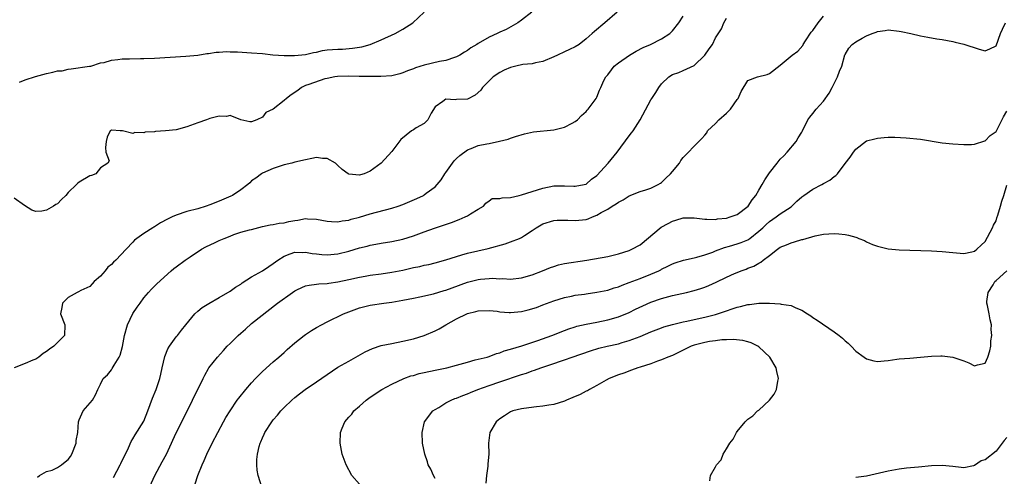
# Model space of a CAD drawing. Units: inches. Extents: x 2610000 to 2613000, y 1500000 to 1503000.
# Drawn here: x 2611018 to 2611201, y 1500827 to 1500912 of the extents above; entities that cross this region are included whole.
import ezdxf

# ---------------------------------------------------------------- set-up
doc = ezdxf.new("R2010")
doc.units = ezdxf.units.IN
doc.header["$MEASUREMENT"] = 0
doc.layers.add('LD26101500_2ft', color=217, linetype='Continuous')

msp = doc.modelspace()

# ---------------------------------------------------------------- linework, layer by layer
at = {"layer": 'LD26101500_2ft'}
for points, elevation in [([(2611128.77, 1500913), (2611126.5, 1500911), (2611124.57, 1500909.43), (2611124.11, 1500909), (2611123, 1500908.05), (2611121.7, 1500907), (2611121, 1500906.58), (2611119.95, 1500906.05), (2611119, 1500905.64), (2611117.67, 1500905), (2611117, 1500904.7), (2611115, 1500903.86), (2611113.6, 1500903.6), (2611113, 1500903.43), (2611111.25, 1500903.25), (2611110, 1500903), (2611109, 1500902.74), (2611107.8, 1500902.2), (2611107, 1500901.82), (2611105.75, 1500901), (2611105, 1500900.27), (2611103.79, 1500899), (2611103.46, 1500898.54), (2611102.42, 1500897.58), (2611101, 1500896.87), (2611099, 1500896.76), (2611098.73, 1500896.73), (2611097, 1500896.85), (2611096.42, 1500896.42), (2611095, 1500895.44), (2611094.25, 1500894.25), (2611093.63, 1500893), (2611093, 1500892.36), (2611091.5, 1500891.5), (2611091, 1500891.18), (2611090.66, 1500891), (2611088.65, 1500889.35), (2611087, 1500887.12), (2611085.02, 1500885), (2611083, 1500883.5), (2611081.86, 1500883), (2611081.18, 1500882.82), (2611081, 1500882.76), (2611079.04, 1500882.96), (2611079, 1500882.95), (2611078.89, 1500883), (2611077.79, 1500883.79), (2611077, 1500884.57), (2611076.53, 1500885), (2611075, 1500885.87), (2611074.13, 1500885.87), (2611073, 1500886), (2611072.18, 1500885.82), (2611071, 1500885.6), (2611069, 1500885.15), (2611068.46, 1500885), (2611067, 1500884.65), (2611065, 1500883.99), (2611063, 1500883.13), (2611062.8, 1500883), (2611061.78, 1500882.22), (2611061, 1500881.68), (2611060.67, 1500881.33), (2611060.31, 1500881), (2611059, 1500880.01), (2611057.45, 1500879), (2611057.15, 1500878.85), (2611055, 1500877.94), (2611053.25, 1500877.25), (2611052.54, 1500877), (2611051, 1500876.51), (2611049, 1500875.98), (2611047, 1500875.34), (2611046.26, 1500875), (2611045.42, 1500874.58), (2611044.12, 1500873.88), (2611043, 1500873.17), (2611042.88, 1500873.12), (2611042.66, 1500873), (2611041, 1500871.92), (2611039.71, 1500871), (2611039.31, 1500870.69), (2611039, 1500870.32), (2611037.77, 1500869), (2611035.82, 1500867), (2611035.37, 1500866.63), (2611035, 1500866.18), (2611034.35, 1500865.65), (2611033.83, 1500865), (2611033, 1500864.01), (2611031.81, 1500863), (2611031.44, 1500862.56), (2611031, 1500862.12), (2611029.36, 1500861.36), (2611028.91, 1500861.09), (2611028.67, 1500861), (2611027, 1500860.07), (2611025.92, 1500859), (2611025.81, 1500858.19), (2611025.56, 1500857), (2611026.4, 1500855), (2611026.32, 1500853), (2611025, 1500851.72), (2611024.31, 1500851), (2611023.52, 1500850.48), (2611023, 1500850.02), (2611022.36, 1500849.64), (2611021.54, 1500849), (2611021, 1500848.62), (2611020.41, 1500848.41), (2611019, 1500847.8), (2611017, 1500846.98)], 8550), ([(2611112.91, 1500913), (2611111, 1500911.5), (2611110.32, 1500911), (2611108.2, 1500909.8), (2611107, 1500909.27), (2611106.5, 1500909), (2611105, 1500908.34), (2611103, 1500907.17), (2611102.74, 1500907), (2611101.65, 1500906.35), (2611101, 1500905.87), (2611100.44, 1500905.56), (2611099.58, 1500905), (2611099, 1500904.69), (2611098.58, 1500904.58), (2611097, 1500904.03), (2611095.81, 1500903.81), (2611093, 1500903.14), (2611091.36, 1500902.64), (2611091, 1500902.49), (2611089.91, 1500902.09), (2611089, 1500901.71), (2611088.46, 1500901.54), (2611087, 1500901.17), (2611084.97, 1500901.03), (2611080.93, 1500901.07), (2611079, 1500901.11), (2611076.93, 1500901.07), (2611076.44, 1500901), (2611075, 1500900.69), (2611074.59, 1500900.59), (2611071.58, 1500899.58), (2611071, 1500899.36), (2611070.27, 1500899), (2611069.55, 1500898.45), (2611068.32, 1500897.68), (2611067.48, 1500897), (2611067, 1500896.57), (2611065, 1500894.99), (2611063.65, 1500894.35), (2611063, 1500893.5), (2611061.96, 1500893), (2611061, 1500892.64), (2611060.66, 1500892.66), (2611059, 1500893), (2611057, 1500893.82), (2611056.36, 1500893.64), (2611055, 1500893.72), (2611053.26, 1500893.26), (2611052.6, 1500893), (2611051, 1500892.47), (2611049, 1500891.69), (2611047, 1500891.17), (2611045, 1500890.97), (2611043.15, 1500890.85), (2611043, 1500890.81), (2611041.29, 1500890.71), (2611041, 1500890.59), (2611039.34, 1500890.66), (2611039, 1500890.49), (2611037.03, 1500890.97), (2611037, 1500890.96), (2611036.65, 1500891), (2611035.07, 1500891.07), (2611035, 1500891.1), (2611034.79, 1500891), (2611034.2, 1500889.8), (2611034.03, 1500889), (2611033.9, 1500887.9), (2611033.98, 1500887), (2611034.59, 1500885.41), (2611034.36, 1500885), (2611033, 1500884.13), (2611032.12, 1500883), (2611031.33, 1500882.67), (2611031, 1500882.64), (2611029, 1500881.42), (2611028.75, 1500881.25), (2611028.53, 1500881), (2611027, 1500879.52), (2611026.54, 1500879), (2611025.76, 1500878.24), (2611025, 1500877.45), (2611024.71, 1500877.29), (2611024.28, 1500877), (2611023, 1500876.28), (2611022.08, 1500876.08), (2611021, 1500875.98), (2611020.25, 1500876.25), (2611018.88, 1500877.12), (2611017, 1500878.45)], 8548), ([(2611017.98, 1500899.98), (2611019, 1500900.46), (2611020.95, 1500901.05), (2611023, 1500901.63), (2611024.17, 1500901.83), (2611025, 1500902.09), (2611025.87, 1500902.13), (2611027, 1500902.43), (2611027.54, 1500902.46), (2611030.94, 1500902.94), (2611031.16, 1500903), (2611033, 1500903.6), (2611033.67, 1500903.67), (2611035, 1500904.09), (2611036.18, 1500904.18), (2611037, 1500904.31), (2611038.35, 1500904.35), (2611040.38, 1500904.38), (2611041, 1500904.37), (2611043, 1500904.44), (2611048.8, 1500904.8), (2611051, 1500905.02), (2611052.69, 1500905.31), (2611053, 1500905.3), (2611054.43, 1500905.57), (2611055, 1500905.55), (2611056.32, 1500905.68), (2611057, 1500905.63), (2611058.37, 1500905.63), (2611061, 1500905.46), (2611063, 1500905.3), (2611064.9, 1500905.1), (2611067, 1500904.93), (2611068.93, 1500904.93), (2611071, 1500905.15), (2611072.48, 1500905.52), (2611073, 1500905.58), (2611074.14, 1500905.86), (2611075, 1500905.97), (2611075.96, 1500906.04), (2611077, 1500906.14), (2611077.87, 1500906.13), (2611079.72, 1500906.28), (2611081.42, 1500906.58), (2611083, 1500906.98), (2611085, 1500907.84), (2611087.6, 1500909), (2611089, 1500909.81), (2611090.89, 1500911), (2611093.01, 1500913)], 8546), ([(2611021.3, 1500826.7), (2611021.67, 1500827), (2611023, 1500827.75), (2611024.01, 1500828.01), (2611025, 1500828.49), (2611025.73, 1500829), (2611026.45, 1500829.55), (2611027, 1500830), (2611027.42, 1500830.58), (2611027.66, 1500831), (2611028.44, 1500833), (2611028.5, 1500833.5), (2611028.76, 1500835), (2611028.89, 1500837), (2611029, 1500837.36), (2611029.75, 1500839), (2611031.47, 1500841), (2611032.03, 1500841.97), (2611032.49, 1500843), (2611033, 1500843.96), (2611033.5, 1500845), (2611034.27, 1500845.73), (2611035, 1500846.63), (2611035.15, 1500846.85), (2611035.5, 1500847.5), (2611036.42, 1500849), (2611036.62, 1500849.38), (2611037.03, 1500850.97), (2611037.44, 1500853), (2611038.01, 1500855), (2611039, 1500857.09), (2611039.77, 1500858.23), (2611040.35, 1500859), (2611041, 1500859.99), (2611041.87, 1500861), (2611042.41, 1500861.59), (2611043.41, 1500862.59), (2611046.08, 1500865), (2611046.59, 1500865.41), (2611047, 1500865.77), (2611048.67, 1500867), (2611049.61, 1500867.61), (2611051.69, 1500869), (2611052.52, 1500869.48), (2611054.25, 1500870.25), (2611055, 1500870.6), (2611055.91, 1500871), (2611057, 1500871.45), (2611057.72, 1500871.72), (2611059, 1500872.15), (2611060.61, 1500872.61), (2611061, 1500872.69), (2611063, 1500873.2), (2611064.46, 1500873.54), (2611065, 1500873.59), (2611066.13, 1500873.87), (2611067, 1500873.91), (2611067.87, 1500874.13), (2611069, 1500874.33), (2611069.59, 1500874.41), (2611071, 1500874.69), (2611071.34, 1500874.66), (2611073, 1500874.6), (2611075, 1500874.21), (2611075.82, 1500874.18), (2611077, 1500874.1), (2611077.75, 1500874.25), (2611079, 1500874.42), (2611079.44, 1500874.56), (2611081, 1500874.97), (2611083, 1500875.56), (2611087, 1500876.63), (2611088.14, 1500877), (2611089, 1500877.31), (2611091.61, 1500878.39), (2611092.86, 1500879), (2611093, 1500879.08), (2611093.38, 1500879.38), (2611095, 1500880.59), (2611095.38, 1500881), (2611096.12, 1500881.88), (2611096.79, 1500883), (2611097, 1500883.27), (2611098.24, 1500885), (2611098.57, 1500885.43), (2611099, 1500885.81), (2611099.59, 1500886.41), (2611101, 1500887.43), (2611101.7, 1500887.7), (2611103, 1500888.24), (2611104.59, 1500888.59), (2611105, 1500888.64), (2611106.97, 1500889.03), (2611108.55, 1500889.45), (2611109, 1500889.63), (2611109.92, 1500889.92), (2611111.6, 1500890.4), (2611113.24, 1500890.76), (2611117, 1500891.15), (2611119, 1500891.67), (2611120.41, 1500892.41), (2611121, 1500892.7), (2611121.39, 1500893), (2611122.17, 1500893.83), (2611123, 1500894.57), (2611123.19, 1500894.81), (2611123.4, 1500895), (2611124.89, 1500897), (2611125, 1500897.24), (2611125.48, 1500898.52), (2611125.72, 1500899), (2611126.31, 1500900.31), (2611126.67, 1500901), (2611127, 1500901.39), (2611127.7, 1500902.3), (2611128.21, 1500903), (2611129, 1500903.57), (2611131.03, 1500905), (2611132.26, 1500905.74), (2611133.59, 1500906.41), (2611134.94, 1500907), (2611137, 1500908.03), (2611138.5, 1500909), (2611139, 1500909.51), (2611140.18, 1500911), (2611141, 1500912.23)], 8552), ([(2611035.37, 1500826.63), (2611036.64, 1500829), (2611036.74, 1500829.26), (2611038.17, 1500832.17), (2611038.66, 1500833.34), (2611039, 1500833.84), (2611039.4, 1500834.6), (2611041, 1500837.09), (2611041.78, 1500839), (2611042.62, 1500841.38), (2611043.27, 1500843), (2611043.95, 1500845), (2611044.17, 1500845.83), (2611044.39, 1500847), (2611044.88, 1500849.12), (2611045.47, 1500850.53), (2611045.78, 1500851), (2611047, 1500852.73), (2611047.23, 1500853), (2611048, 1500854), (2611048.83, 1500855), (2611050.47, 1500857), (2611051, 1500857.49), (2611051.83, 1500858.17), (2611053.05, 1500858.95), (2611055, 1500860.02), (2611057, 1500861.21), (2611058.01, 1500861.99), (2611059, 1500862.55), (2611059.25, 1500862.75), (2611061, 1500863.88), (2611063, 1500865.02), (2611064.17, 1500865.83), (2611065, 1500866.35), (2611065.88, 1500867), (2611067, 1500867.75), (2611068.13, 1500868.13), (2611069, 1500868.47), (2611070.41, 1500868.41), (2611071, 1500868.44), (2611072.22, 1500868.22), (2611073, 1500868.13), (2611074.04, 1500868.04), (2611075, 1500867.98), (2611077, 1500868.17), (2611079, 1500868.64), (2611081, 1500869.24), (2611082.4, 1500869.6), (2611083, 1500869.77), (2611084.05, 1500869.95), (2611085, 1500870.14), (2611087, 1500870.44), (2611089, 1500870.87), (2611091, 1500871.5), (2611093, 1500872.24), (2611094.92, 1500872.92), (2611098.02, 1500873.98), (2611099.48, 1500874.52), (2611100.61, 1500875), (2611101, 1500875.2), (2611101.57, 1500875.57), (2611103, 1500876.43), (2611104, 1500877), (2611104.44, 1500877.56), (2611105, 1500877.99), (2611105.61, 1500878.39), (2611107, 1500878.39), (2611107.43, 1500878.57), (2611109, 1500878.6), (2611110.56, 1500879), (2611111, 1500879.1), (2611115, 1500880.36), (2611117, 1500880.76), (2611119, 1500880.79), (2611120.73, 1500880.73), (2611121, 1500880.7), (2611122.66, 1500881), (2611123, 1500881.1), (2611124.01, 1500881.99), (2611125, 1500882.71), (2611127.11, 1500885), (2611128.78, 1500887), (2611131, 1500890.05), (2611131.41, 1500890.59), (2611131.7, 1500891), (2611132.99, 1500893), (2611135, 1500896.73), (2611135.17, 1500897), (2611135.93, 1500898.07), (2611136.51, 1500899), (2611137, 1500899.7), (2611138.36, 1500901), (2611139, 1500901.44), (2611140.21, 1500901.79), (2611141, 1500902.19), (2611143, 1500903.09), (2611144.99, 1500905.01), (2611145.84, 1500906.16), (2611146.4, 1500907), (2611147, 1500908.23), (2611148.12, 1500909.88), (2611148.52, 1500911), (2611149, 1500911.85)], 8554), ([(2611042.12, 1500825), (2611043.03, 1500827), (2611044.44, 1500829.56), (2611045.2, 1500831), (2611046.15, 1500833), (2611046.4, 1500833.6), (2611047.03, 1500834.97), (2611049.03, 1500838.97), (2611050.02, 1500841), (2611050.33, 1500841.67), (2611051, 1500843), (2611052.04, 1500845), (2611052.33, 1500845.67), (2611053, 1500846.86), (2611053.09, 1500847), (2611054.65, 1500849), (2611055.79, 1500850.21), (2611056.48, 1500851), (2611057, 1500851.5), (2611058.5, 1500853), (2611059, 1500853.45), (2611059.85, 1500854.15), (2611061, 1500855.2), (2611065.77, 1500859), (2611068.55, 1500861), (2611069, 1500861.31), (2611069.52, 1500861.52), (2611071, 1500862.2), (2611071.65, 1500862.35), (2611073, 1500862.5), (2611073.43, 1500862.57), (2611075, 1500862.64), (2611075.3, 1500862.7), (2611077, 1500862.93), (2611079, 1500863.38), (2611081, 1500863.84), (2611082.03, 1500864.03), (2611083, 1500864.2), (2611085, 1500864.46), (2611087, 1500864.75), (2611089, 1500865.14), (2611091, 1500865.59), (2611092.18, 1500865.82), (2611093, 1500866.02), (2611093.83, 1500866.17), (2611095, 1500866.47), (2611097, 1500867.01), (2611099, 1500867.67), (2611099.95, 1500867.95), (2611101, 1500868.27), (2611104.84, 1500869.16), (2611107.99, 1500870.01), (2611109, 1500870.35), (2611110.63, 1500871), (2611111, 1500871.18), (2611111.57, 1500871.57), (2611113, 1500872.49), (2611113.74, 1500873), (2611115, 1500873.72), (2611117, 1500874.35), (2611117.61, 1500874.39), (2611119.59, 1500874.41), (2611121, 1500874.31), (2611123, 1500874.54), (2611123.35, 1500874.65), (2611124.16, 1500875), (2611125, 1500875.3), (2611125.79, 1500875.79), (2611127, 1500876.46), (2611127.85, 1500877), (2611128.59, 1500877.41), (2611129, 1500877.75), (2611129.86, 1500878.14), (2611131, 1500878.89), (2611133, 1500879.72), (2611134.05, 1500880.05), (2611135, 1500880.33), (2611136.35, 1500881), (2611136.76, 1500881.24), (2611137, 1500881.4), (2611137.79, 1500882.21), (2611138.64, 1500883), (2611139, 1500883.42), (2611140.28, 1500885), (2611140.55, 1500885.45), (2611141, 1500886.02), (2611143.88, 1500889), (2611144.47, 1500889.53), (2611145, 1500890.14), (2611145.37, 1500890.63), (2611145.53, 1500891), (2611147, 1500892.35), (2611147.6, 1500893), (2611149, 1500894.24), (2611149.78, 1500895), (2611151, 1500896.76), (2611151.19, 1500897), (2611151.72, 1500898.28), (2611153, 1500900.34), (2611154.78, 1500901), (2611156.59, 1500901.41), (2611157, 1500901.58), (2611159, 1500903.13), (2611161.21, 1500905), (2611162.27, 1500905.73), (2611163.18, 1500906.82), (2611163.25, 1500907), (2611163.68, 1500907.68), (2611164.73, 1500909.27), (2611165, 1500909.6), (2611165.99, 1500911), (2611167, 1500912.25)], 8556), ([(2611050.55, 1500825.45), (2611051.03, 1500827), (2611051.83, 1500829), (2611052.19, 1500829.81), (2611052.7, 1500831), (2611053.67, 1500833), (2611055.81, 1500837), (2611056.24, 1500837.76), (2611056.99, 1500839), (2611058.34, 1500841), (2611058.62, 1500841.38), (2611059.95, 1500843), (2611061, 1500844.22), (2611061.73, 1500845), (2611063, 1500846.31), (2611065, 1500848.1), (2611066.06, 1500849), (2611067, 1500849.87), (2611067.61, 1500850.39), (2611069, 1500851.65), (2611070.72, 1500853), (2611071, 1500853.21), (2611072.09, 1500853.91), (2611073, 1500854.46), (2611073.95, 1500855), (2611075, 1500855.53), (2611078.03, 1500857), (2611079, 1500857.39), (2611081, 1500858.12), (2611083, 1500858.61), (2611085.51, 1500859), (2611087, 1500859.2), (2611089, 1500859.55), (2611091, 1500859.94), (2611092.15, 1500860.15), (2611094.72, 1500860.72), (2611096.67, 1500861.33), (2611097, 1500861.42), (2611098.14, 1500861.86), (2611101, 1500862.88), (2611103, 1500863.39), (2611103.45, 1500863.45), (2611105, 1500863.59), (2611105.63, 1500863.63), (2611107, 1500863.54), (2611107.56, 1500863.56), (2611109, 1500863.46), (2611111, 1500863.69), (2611113, 1500864.27), (2611114.93, 1500865), (2611116.39, 1500865.61), (2611117, 1500865.83), (2611117.91, 1500866.09), (2611119, 1500866.35), (2611123.13, 1500867), (2611127, 1500867.68), (2611129, 1500868.14), (2611131, 1500868.78), (2611131.49, 1500869), (2611133, 1500869.85), (2611136.92, 1500873.08), (2611138.19, 1500873.81), (2611139, 1500874.21), (2611139.63, 1500874.37), (2611141, 1500874.85), (2611141.16, 1500874.84), (2611143, 1500874.86), (2611145, 1500874.56), (2611145.4, 1500874.6), (2611147, 1500874.55), (2611147.37, 1500874.63), (2611149, 1500874.79), (2611149.7, 1500875), (2611151, 1500875.47), (2611153.01, 1500877), (2611153.8, 1500878.2), (2611154.45, 1500879), (2611155, 1500879.94), (2611155.65, 1500881), (2611156.12, 1500881.88), (2611157, 1500883.15), (2611158.44, 1500885), (2611159, 1500885.69), (2611159.64, 1500886.36), (2611160.28, 1500887), (2611161.95, 1500889), (2611162.32, 1500889.68), (2611163, 1500890.75), (2611163.14, 1500891), (2611164.11, 1500893), (2611164.47, 1500893.53), (2611165, 1500894.17), (2611165.62, 1500895), (2611167, 1500896.45), (2611168.04, 1500897.96), (2611168.61, 1500899), (2611169.62, 1500901), (2611169.98, 1500902.02), (2611170.38, 1500903), (2611170.95, 1500905.05), (2611171, 1500905.16), (2611171.69, 1500906.31), (2611172.33, 1500907), (2611173, 1500907.5), (2611174.19, 1500908.19), (2611175, 1500908.61), (2611176, 1500909), (2611176.74, 1500909.26), (2611177, 1500909.42), (2611178.42, 1500909.58), (2611179, 1500909.69), (2611181, 1500909.46), (2611181.4, 1500909.4), (2611183.22, 1500909), (2611185, 1500908.59), (2611186.32, 1500908.32), (2611188.03, 1500908.03), (2611189, 1500907.9), (2611191, 1500907.53), (2611191.42, 1500907.42), (2611193, 1500907.07), (2611195.86, 1500906.14), (2611197, 1500905.81), (2611197.84, 1500906.16), (2611199, 1500906.76), (2611199.83, 1500909), (2611200.18, 1500909.82), (2611200.76, 1500911)], 8558), ([(2611062.89, 1500824.89), (2611062.2, 1500827), (2611062.01, 1500828.01), (2611061.94, 1500829), (2611061.97, 1500829.97), (2611062.1, 1500831), (2611062.41, 1500832.41), (2611062.58, 1500833), (2611062.72, 1500833.28), (2611063, 1500834.04), (2611063.32, 1500834.68), (2611063.44, 1500835), (2611064.72, 1500837), (2611065, 1500837.35), (2611065.78, 1500838.22), (2611066.4, 1500839), (2611067, 1500839.63), (2611068.42, 1500841), (2611069, 1500841.49), (2611069.84, 1500842.16), (2611070.95, 1500843), (2611073, 1500844.38), (2611075, 1500845.79), (2611077, 1500847.11), (2611079, 1500848.25), (2611082.04, 1500849.96), (2611083.4, 1500850.6), (2611085, 1500851.12), (2611087, 1500851.54), (2611089, 1500851.92), (2611091, 1500852.37), (2611093, 1500852.98), (2611095, 1500853.88), (2611095.74, 1500854.25), (2611097.02, 1500855), (2611099, 1500856.09), (2611100.86, 1500857), (2611101, 1500857.06), (2611102.55, 1500857.45), (2611103, 1500857.58), (2611105, 1500857.66), (2611106.5, 1500857.5), (2611107, 1500857.42), (2611108.71, 1500857.29), (2611109, 1500857.25), (2611111, 1500857.44), (2611112.25, 1500857.75), (2611113.78, 1500858.22), (2611115, 1500858.69), (2611117, 1500859.41), (2611119, 1500860.03), (2611120.29, 1500860.29), (2611121, 1500860.46), (2611122.7, 1500860.7), (2611123, 1500860.75), (2611125, 1500861.01), (2611127, 1500861.42), (2611128.18, 1500861.82), (2611129, 1500862.06), (2611129.66, 1500862.34), (2611131, 1500862.82), (2611133, 1500863.58), (2611135, 1500864.37), (2611136.47, 1500865), (2611136.83, 1500865.17), (2611137, 1500865.28), (2611138.16, 1500865.84), (2611139, 1500866.29), (2611139.52, 1500866.48), (2611141.04, 1500866.96), (2611143, 1500867.42), (2611143.52, 1500867.52), (2611145, 1500867.97), (2611146.48, 1500868.48), (2611147, 1500868.69), (2611148.67, 1500869.33), (2611149.56, 1500869.56), (2611151, 1500870), (2611151.74, 1500870.26), (2611153, 1500870.77), (2611153.15, 1500870.85), (2611153.35, 1500871), (2611155, 1500872.33), (2611155.74, 1500873), (2611156.38, 1500873.62), (2611157, 1500874.17), (2611158.25, 1500875), (2611159, 1500875.55), (2611161, 1500876.89), (2611161.14, 1500877), (2611162.08, 1500877.92), (2611163, 1500878.71), (2611163.37, 1500879), (2611165, 1500880.17), (2611166.67, 1500881), (2611167, 1500881.2), (2611168.18, 1500881.82), (2611169, 1500882.51), (2611169.32, 1500882.68), (2611169.62, 1500883), (2611171, 1500884.9), (2611171.92, 1500886.08), (2611172.56, 1500887), (2611173, 1500887.6), (2611175, 1500889.09), (2611176.5, 1500889.5), (2611177, 1500889.62), (2611178.26, 1500889.74), (2611179, 1500889.78), (2611180.22, 1500889.78), (2611182.31, 1500889.69), (2611185, 1500889.44), (2611189, 1500888.75), (2611191, 1500888.54), (2611193, 1500888.43), (2611194.45, 1500888.45), (2611195, 1500888.51), (2611196.9, 1500889.1), (2611197, 1500889.11), (2611197.9, 1500890.1), (2611199, 1500890.82), (2611199.21, 1500891.21), (2611200.4, 1500893.6), (2611201, 1500894.65)], 8560), ([(2611081, 1500825.4), (2611079.6, 1500827), (2611078.53, 1500829), (2611077.78, 1500831), (2611077.4, 1500833), (2611077.49, 1500835), (2611077.8, 1500835.8), (2611078.29, 1500837), (2611079, 1500837.82), (2611079.57, 1500838.43), (2611079.97, 1500839), (2611081, 1500839.86), (2611082.22, 1500841), (2611083, 1500841.57), (2611085.11, 1500843), (2611087, 1500843.99), (2611089.24, 1500845), (2611090.51, 1500845.49), (2611091, 1500845.61), (2611092.05, 1500845.95), (2611093, 1500846.16), (2611095, 1500846.58), (2611097.19, 1500847), (2611099, 1500847.47), (2611101, 1500848.08), (2611102.46, 1500848.46), (2611103, 1500848.62), (2611104.67, 1500849), (2611105, 1500849.1), (2611106.36, 1500849.64), (2611107, 1500849.77), (2611107.84, 1500850.16), (2611109, 1500850.45), (2611111.1, 1500851.1), (2611114.07, 1500852.07), (2611116.67, 1500853), (2611119, 1500853.92), (2611119.79, 1500854.21), (2611121, 1500854.63), (2611121.29, 1500854.71), (2611123, 1500855.12), (2611125, 1500855.49), (2611127, 1500855.89), (2611129, 1500856.46), (2611131, 1500857.29), (2611132.14, 1500857.86), (2611133.5, 1500858.5), (2611135, 1500859.17), (2611137, 1500859.88), (2611139, 1500860.43), (2611141.59, 1500861), (2611143, 1500861.33), (2611144.28, 1500861.72), (2611145, 1500861.97), (2611145.74, 1500862.26), (2611147.12, 1500862.88), (2611149, 1500863.8), (2611150.49, 1500864.49), (2611151, 1500864.71), (2611151.73, 1500865), (2611152.68, 1500865.32), (2611153, 1500865.47), (2611154.12, 1500865.88), (2611155, 1500866.41), (2611155.38, 1500866.62), (2611155.8, 1500867), (2611157, 1500867.87), (2611158.45, 1500869), (2611159, 1500869.38), (2611160.16, 1500869.84), (2611161, 1500870.22), (2611161.65, 1500870.35), (2611163, 1500870.79), (2611163.19, 1500870.81), (2611165.48, 1500871.48), (2611167, 1500871.79), (2611169, 1500871.9), (2611169.84, 1500871.84), (2611171, 1500871.72), (2611171.63, 1500871.63), (2611173, 1500871.22), (2611173.18, 1500871.18), (2611173.58, 1500871), (2611174.62, 1500870.62), (2611175, 1500870.4), (2611176.1, 1500869.9), (2611177, 1500869.59), (2611179, 1500869.09), (2611181, 1500868.9), (2611187, 1500868.68), (2611189, 1500868.59), (2611191, 1500868.38), (2611193, 1500868.21), (2611194.52, 1500868.52), (2611195, 1500868.64), (2611195.41, 1500869), (2611196.22, 1500869.78), (2611197, 1500870.42), (2611198.33, 1500873), (2611198.54, 1500873.46), (2611199, 1500874.29), (2611199.16, 1500874.84), (2611199.33, 1500875.33), (2611199.84, 1500877), (2611200.08, 1500877.92), (2611200.46, 1500879), (2611201, 1500880.91)], 8562), ([(2611095, 1500826.48), (2611094.71, 1500827), (2611094.2, 1500828.2), (2611093.74, 1500829), (2611093.58, 1500829.58), (2611093.08, 1500831), (2611092.7, 1500833), (2611092.59, 1500835), (2611093.02, 1500837), (2611094.56, 1500839), (2611095, 1500839.3), (2611095.67, 1500839.67), (2611097, 1500840.48), (2611097.97, 1500841), (2611098.69, 1500841.31), (2611099, 1500841.4), (2611100.12, 1500841.88), (2611101, 1500842.2), (2611101.55, 1500842.45), (2611102.94, 1500843), (2611105, 1500843.72), (2611107, 1500844.38), (2611111, 1500845.76), (2611111.96, 1500846.04), (2611113, 1500846.44), (2611113.44, 1500846.56), (2611114.58, 1500847), (2611117, 1500847.81), (2611118.26, 1500848.26), (2611119, 1500848.49), (2611120.41, 1500849), (2611123.83, 1500850.17), (2611125.38, 1500850.62), (2611126.92, 1500851), (2611129, 1500851.47), (2611129.69, 1500851.69), (2611131, 1500852.06), (2611133, 1500852.84), (2611135, 1500853.69), (2611135.97, 1500854.03), (2611137, 1500854.44), (2611137.42, 1500854.58), (2611139, 1500855.05), (2611141, 1500855.55), (2611141.68, 1500855.68), (2611143, 1500855.98), (2611145, 1500856.4), (2611147, 1500856.92), (2611149, 1500857.6), (2611150.07, 1500857.93), (2611151, 1500858.24), (2611151.64, 1500858.36), (2611153, 1500858.73), (2611153.27, 1500858.73), (2611155, 1500858.99), (2611157.01, 1500859.01), (2611159, 1500858.88), (2611159.17, 1500858.83), (2611161, 1500858.55), (2611161.87, 1500858.13), (2611163, 1500857.69), (2611164.03, 1500857), (2611164.63, 1500856.63), (2611165, 1500856.36), (2611165.85, 1500855.85), (2611169, 1500853.69), (2611169.91, 1500853), (2611170.51, 1500852.51), (2611171, 1500852.01), (2611171.55, 1500851.55), (2611172.11, 1500851), (2611173, 1500850.07), (2611174.53, 1500849), (2611175, 1500848.65), (2611176.32, 1500848.32), (2611177, 1500848.17), (2611178.27, 1500848.27), (2611179, 1500848.35), (2611180.58, 1500848.58), (2611181, 1500848.66), (2611183, 1500848.82), (2611185, 1500848.96), (2611187, 1500849.15), (2611188.75, 1500849.25), (2611189, 1500849.25), (2611191, 1500849.01), (2611193, 1500848.29), (2611193.92, 1500847.92), (2611195, 1500847.38), (2611195.57, 1500847.57), (2611197, 1500847.84), (2611197.49, 1500849), (2611197.83, 1500850.17), (2611198.01, 1500851), (2611198.04, 1500852.04), (2611198.18, 1500853), (2611198.1, 1500854.1), (2611198.14, 1500855), (2611197.89, 1500855.89), (2611197.74, 1500857), (2611197.41, 1500858.59), (2611197.28, 1500859), (2611197.29, 1500859.29), (2611197.5, 1500861), (2611198.43, 1500862.43), (2611198.78, 1500863), (2611199, 1500863.22), (2611200.97, 1500865)], 8564), ([(2611145.96, 1500826.04), (2611146.07, 1500827), (2611147, 1500828.66), (2611147.17, 1500829), (2611148.04, 1500829.96), (2611148.4, 1500831), (2611149, 1500832), (2611149.64, 1500833), (2611150.25, 1500833.75), (2611150.87, 1500835), (2611151, 1500835.19), (2611152.5, 1500837), (2611152.76, 1500837.24), (2611153, 1500837.5), (2611153.92, 1500838.08), (2611154.79, 1500839), (2611155, 1500839.17), (2611157, 1500840.98), (2611157.89, 1500842.11), (2611158.29, 1500843), (2611158.55, 1500844.55), (2611158.67, 1500845), (2611158.33, 1500846.32), (2611158.23, 1500847), (2611157.08, 1500849), (2611155, 1500850.89), (2611154.84, 1500851), (2611153.62, 1500851.62), (2611153, 1500851.81), (2611152.08, 1500852.08), (2611150.27, 1500852.27), (2611149, 1500852.18), (2611148.17, 1500852.17), (2611147, 1500852), (2611145.87, 1500851.87), (2611145, 1500851.72), (2611143, 1500851.2), (2611142.49, 1500851), (2611141.5, 1500850.5), (2611139, 1500849.32), (2611138.17, 1500849), (2611137, 1500848.47), (2611136.21, 1500848.21), (2611135, 1500847.75), (2611133, 1500847.11), (2611132.61, 1500847), (2611131.44, 1500846.56), (2611129.97, 1500846.03), (2611129, 1500845.71), (2611127.26, 1500845), (2611126.71, 1500844.71), (2611125, 1500843.73), (2611123.61, 1500843), (2611123.24, 1500842.76), (2611123, 1500842.65), (2611121.92, 1500842.08), (2611120.53, 1500841.47), (2611119.37, 1500841), (2611119, 1500840.82), (2611117, 1500840.17), (2611116.06, 1500840.06), (2611115, 1500839.86), (2611113.78, 1500839.78), (2611111.48, 1500839.48), (2611111, 1500839.39), (2611109.43, 1500839), (2611109, 1500838.83), (2611107.89, 1500838.11), (2611107, 1500837.57), (2611106.7, 1500837.3), (2611106.3, 1500837), (2611105.15, 1500835), (2611104.93, 1500833), (2611104.94, 1500831), (2611104.79, 1500829.21), (2611104.78, 1500828.78), (2611104.52, 1500827), (2611104.4, 1500825.6)], 8566), ([(2611201, 1500834.09), (2611200.48, 1500833.52), (2611200.12, 1500833), (2611199, 1500831.56), (2611197, 1500829.94), (2611196.25, 1500829.75), (2611195, 1500828.87), (2611194.79, 1500828.79), (2611193, 1500828.48), (2611192.51, 1500828.51), (2611191, 1500828.72), (2611189, 1500828.88), (2611187, 1500828.79), (2611184.59, 1500828.59), (2611182.37, 1500828.37), (2611181, 1500828.19), (2611179, 1500827.85), (2611175, 1500826.93), (2611173, 1500826.66)], 8566)]:
    msp.add_lwpolyline(points, dxfattribs=dict(at, elevation=elevation))

doc.saveas('drawing.dxf')
